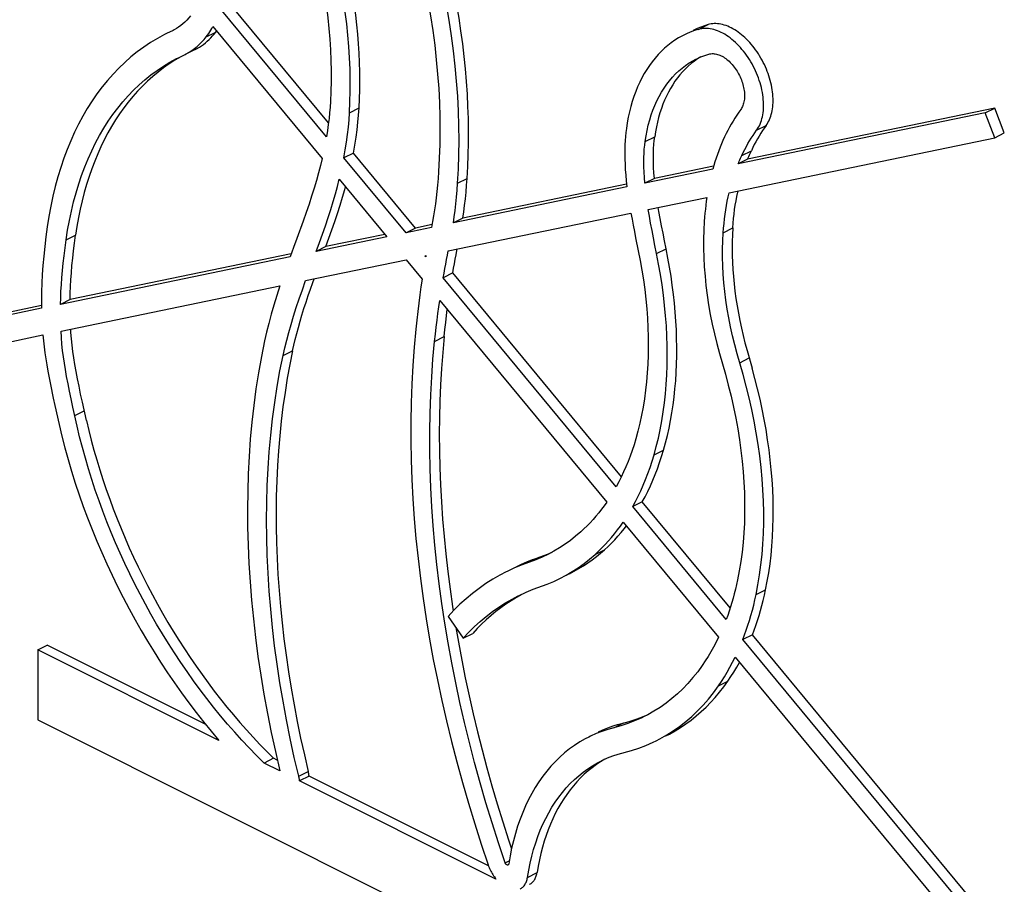
# Model space of a CAD drawing. Units: millimetres. Extents: x -67 to 63, y -92 to 89.
# Drawn here: x 13 to 17, y -7 to -4 of the extents above; entities that cross this region are included whole.
import ezdxf

# ---------------------------------------------------------------- set-up
doc = ezdxf.new("R2010")
doc.units = ezdxf.units.MM
doc.header["$LTSCALE"] = 16.335
doc.layers.get('0').update_dxf_attribs({"linetype": 'CONTINUOUS'})
doc.layers.add('ASSI', color=7, linetype='CONTINUOUS')

msp = doc.modelspace()

# ---------------------------------------------------------------- linework, layer by layer
at = {"color": 7, "linetype": 'CONTINUOUS'}
for p, q in [((14.1993, -4.6055), (13.8331, -4.1635)), ((14.1918, -4.6569), (13.7978, -4.1812)), ((13.7703, -4.2481), (14.1757, -4.7374)), ((13.7811, -4.2682), (13.7839, -4.2645)), ((16.672, -4.5501), (15.7549, -4.74)), ((16.6366, -4.5677), (16.672, -4.5501)), ((16.7074, -4.6427), (16.672, -4.5501)), ((16.6366, -4.5677), (15.7195, -4.7577)), ((16.672, -4.6604), (16.6366, -4.5677)), ((15.6859, -4.8647), (16.672, -4.6604)), ((16.672, -4.6604), (16.7074, -4.6427)), ((14.2919, -4.7173), (14.2565, -4.735)), ((14.4869, -5.013), (14.2565, -4.735)), ((14.5222, -4.9953), (14.2919, -4.7173)), ((15.7549, -4.74), (15.7195, -4.7577)), ((15.6255, -4.7772), (15.3734, -4.8294)), ((15.6286, -4.7662), (15.4088, -4.8117)), ((14.2393, -4.8142), (14.4161, -5.0276)), ((15.4088, -4.8117), (15.3734, -4.8294)), ((15.307, -4.8431), (14.6628, -4.9765)), ((15.305, -4.8332), (14.6982, -4.9589)), ((15.3861, -4.9267), (15.6035, -4.8817)), ((14.6439, -5.0805), (15.3217, -4.9401)), ((14.6982, -4.9589), (14.6628, -4.9765)), ((14.5815, -4.9934), (14.4869, -5.013)), ((14.5222, -4.9953), (14.4869, -5.013)), ((14.5836, -4.9826), (14.5222, -4.9953)), ((14.4161, -5.0276), (14.154, -5.0819)), ((14.4088, -5.0188), (14.1894, -5.0642)), ((14.1894, -5.0642), (14.154, -5.0819)), ((14.0571, -5.102), (13.2048, -5.2785)), ((14.0613, -5.0908), (13.2402, -5.2608)), ((14.1145, -5.1901), (14.4869, -5.113)), ((14.4869, -5.113), (14.5466, -5.1851)), ((14.5576, -5.0983), (14.5611, -5.0976)), ((14.5603, -5.1017), (14.5576, -5.0983)), ((14.5611, -5.0976), (14.5603, -5.1017)), ((14.6603, -5.1621), (14.625, -5.1797)), ((15.2671, -5.9549), (14.625, -5.1797)), ((15.2864, -5.9178), (14.6603, -5.1621)), ((13.2067, -5.3781), (14.0191, -5.2099)), ((13.2402, -5.2608), (13.2048, -5.2785)), ((13.1343, -5.2931), (12.3017, -5.4656)), ((13.1342, -5.2828), (12.3371, -5.4479)), ((14.612, -5.264), (15.2317, -6.0121)), ((12.3371, -5.5582), (13.1393, -5.3921)), ((15.3637, -6.0111), (15.3284, -6.0288)), ((15.6751, -6.4473), (15.3284, -6.0288)), ((15.6899, -6.4048), (15.3637, -6.0111)), ((15.293, -6.0861), (15.647, -6.5134)), ((15.7723, -6.5044), (15.737, -6.522)), ((16.7074, -7.633), (15.7723, -6.5044)), ((16.672, -7.6507), (15.737, -6.522)), ((13.1204, -6.5601), (13.1558, -6.5424)), ((13.7923, -6.8961), (13.1204, -6.5601)), ((13.1204, -6.5601), (13.1204, -6.8199)), ((13.742, -6.8356), (13.1558, -6.5424)), ((15.7084, -6.5875), (16.6366, -7.708)), ((13.1204, -6.8199), (15.7679, -8.1437)), ((13.9957, -6.9624), (13.9604, -6.9801)), ((14.0092, -6.9692), (13.9957, -6.9624)), ((14.0184, -7.0091), (13.9604, -6.9801)), ((14.1273, -7.0282), (14.0919, -7.0459)), ((14.8207, -7.4103), (14.0919, -7.0459)), ((14.7931, -7.3611), (14.1273, -7.0282))]:
    msp.add_line(p, q, dxfattribs=at)
for points in [[(13.7458, -4.2859), (13.7503, -4.2799), (13.7546, -4.2737), (13.7588, -4.2675), (13.7628, -4.2611), (13.7666, -4.2547), (13.7703, -4.2481)], [(14.2066, -4.5263), (14.2053, -4.547), (14.2035, -4.5681), (14.2012, -4.5896), (14.1986, -4.6116), (14.1954, -4.634), (14.1918, -4.6569)], [(14.2565, -4.735), (14.2617, -4.7057), (14.2661, -4.677), (14.2699, -4.6488), (14.273, -4.6211), (14.2754, -4.594), (14.2771, -4.5675)], [(14.2919, -4.7173), (14.297, -4.6877), (14.3015, -4.6588), (14.3053, -4.6306), (14.3084, -4.603), (14.3108, -4.5761), (14.3125, -4.5498)], [(15.3047, -4.6259), (15.3028, -4.6404), (15.3013, -4.6554), (15.3001, -4.671), (15.2993, -4.687), (15.2988, -4.7037), (15.2987, -4.7211), (15.299, -4.7393), (15.2997, -4.7582), (15.3008, -4.778), (15.3024, -4.7988), (15.3045, -4.8205), (15.307, -4.8431)], [(15.3734, -4.8294), (15.3717, -4.8081), (15.3705, -4.7879), (15.3698, -4.7689), (15.3695, -4.7509), (15.3698, -4.7341), (15.3704, -4.718), (15.3713, -4.7027), (15.3727, -4.6882), (15.3745, -4.6746)], [(15.4088, -4.8117), (15.4071, -4.7908), (15.4059, -4.7708), (15.4051, -4.7518), (15.4049, -4.7338), (15.4051, -4.7168), (15.4057, -4.7006), (15.4067, -4.6852), (15.4081, -4.6706), (15.4098, -4.6569)], [(15.6691, -4.6576), (15.6633, -4.6703), (15.6578, -4.6831), (15.6526, -4.696), (15.6475, -4.7091), (15.6427, -4.7224), (15.638, -4.7359), (15.6336, -4.7495), (15.6295, -4.7632), (15.6255, -4.7772)], [(15.7549, -4.74), (15.7571, -4.7347), (15.7593, -4.7294), (15.7616, -4.7241), (15.7639, -4.7188), (15.7662, -4.7136), (15.7686, -4.7084)], [(14.1757, -4.7374), (14.1693, -4.764), (14.1622, -4.7912), (14.1544, -4.8192), (14.146, -4.8478), (14.1368, -4.8771), (14.127, -4.9072), (14.1165, -4.9381), (14.1053, -4.9697)], [(15.7195, -4.7577), (15.7217, -4.7524), (15.7239, -4.7471), (15.7262, -4.7418), (15.7285, -4.7365), (15.7309, -4.7313), (15.7332, -4.7261)], [(14.6077, -4.7866), (14.6059, -4.8116), (14.6039, -4.836), (14.6016, -4.8598), (14.599, -4.8828), (14.5962, -4.9053), (14.5931, -4.9275), (14.5895, -4.9497), (14.5857, -4.9716), (14.5815, -4.9934)], [(14.154, -5.0819), (14.1659, -5.0495), (14.1771, -5.0177), (14.1878, -4.9867), (14.198, -4.9562), (14.2076, -4.9264), (14.2166, -4.8974), (14.2248, -4.8689), (14.2324, -4.8412), (14.2393, -4.8142)], [(14.6982, -4.9589), (14.7014, -4.9354), (14.7044, -4.9115), (14.7071, -4.8871), (14.7096, -4.8622), (14.7117, -4.8369), (14.7136, -4.8112)], [(14.1894, -5.0642), (14.2008, -5.0329), (14.2119, -5.0019), (14.2224, -4.9712), (14.2326, -4.9409), (14.2423, -4.9108), (14.2514, -4.8814), (14.2598, -4.8525), (14.2626, -4.8423)], [(14.6628, -4.9765), (14.666, -4.9535), (14.669, -4.9298), (14.6717, -4.9055), (14.6741, -4.8806), (14.6763, -4.855), (14.6782, -4.8289)], [(15.6996, -4.9952), (15.701, -4.9776), (15.7026, -4.9604), (15.7045, -4.9434), (15.7066, -4.9266), (15.709, -4.9102), (15.7117, -4.894), (15.7146, -4.8781), (15.7178, -4.8624), (15.7188, -4.8578)], [(15.6035, -4.8817), (15.6014, -4.8961), (15.5995, -4.9107), (15.5978, -4.9254), (15.5963, -4.9403), (15.595, -4.9554), (15.5938, -4.9706)], [(15.6643, -5.0128), (15.6656, -4.9953), (15.6673, -4.978), (15.6691, -4.961), (15.6713, -4.9443), (15.6737, -4.9279), (15.6763, -4.9117), (15.6793, -4.8958), (15.6825, -4.8801), (15.6859, -4.8647)], [(15.417, -5.0903), (15.4109, -5.0607), (15.4052, -5.032), (15.3999, -5.0042), (15.3949, -4.9775), (15.3903, -4.9516), (15.3861, -4.9267)], [(15.4524, -5.0727), (15.4463, -5.0433), (15.4407, -5.0148), (15.4353, -4.9871), (15.4304, -4.9603), (15.4257, -4.9343), (15.4232, -4.9191)], [(15.3217, -4.9401), (15.3258, -4.9622), (15.33, -4.9847), (15.3344, -5.0077), (15.339, -5.0312), (15.3489, -5.0795)], [(13.1557, -4.9907), (13.1506, -5.028), (13.1461, -5.0643), (13.1424, -5.0997), (13.1394, -5.1341), (13.1371, -5.1675), (13.1354, -5.2001), (13.1344, -5.2319), (13.134, -5.2629), (13.1343, -5.2931)], [(14.1053, -4.9697), (14.082, -5.0346), (14.0698, -5.068), (14.0571, -5.102)], [(13.2048, -5.2785), (13.2054, -5.2548), (13.2064, -5.2304), (13.2078, -5.2053), (13.2096, -5.1796), (13.2119, -5.1532), (13.2146, -5.126), (13.2178, -5.0979), (13.2214, -5.0691), (13.2255, -5.0395)], [(13.2402, -5.2608), (13.2408, -5.2369), (13.2418, -5.2122), (13.2432, -5.187), (13.245, -5.161), (13.2473, -5.1344), (13.2501, -5.1072), (13.2532, -5.0794), (13.2568, -5.0509), (13.2608, -5.0218)], [(14.6603, -5.1621), (14.6634, -5.1447), (14.6665, -5.1276), (14.6697, -5.1109), (14.6728, -5.0945), (14.676, -5.0785), (14.677, -5.0736)], [(14.625, -5.1797), (14.6281, -5.1625), (14.6311, -5.1455), (14.6343, -5.1288), (14.6374, -5.1124), (14.6407, -5.0963), (14.6439, -5.0805)], [(14.0662, -5.4503), (14.0708, -5.4296), (14.0758, -5.4083), (14.0814, -5.3865), (14.0874, -5.3642), (14.0939, -5.3413), (14.1008, -5.318), (14.1082, -5.2944), (14.1159, -5.2704), (14.124, -5.2462), (14.1323, -5.2219), (14.1409, -5.1973), (14.1458, -5.1836)], [(14.5466, -5.1851), (14.5423, -5.2137), (14.5382, -5.2433), (14.5342, -5.2737), (14.5303, -5.3051), (14.5265, -5.3373), (14.5229, -5.3705)], [(14.0191, -5.2099), (14.0073, -5.2458), (13.9964, -5.281), (13.9864, -5.3153), (13.9774, -5.3489), (13.9692, -5.3816), (13.962, -5.4136)], [(14.0308, -5.468), (14.037, -5.4403), (14.0441, -5.4118), (14.0518, -5.3826), (14.0604, -5.3527), (14.0697, -5.322), (14.0798, -5.2905), (14.0906, -5.2579), (14.1022, -5.2245), (14.1145, -5.1901)], [(14.5931, -5.4158), (14.596, -5.3888), (14.5991, -5.3625), (14.6022, -5.3368), (14.6053, -5.3119), (14.6086, -5.2876), (14.612, -5.264)], [(14.6284, -5.3981), (14.6314, -5.3713), (14.6344, -5.3452), (14.6375, -5.3196), (14.6402, -5.2981)], [(13.301, -5.7095), (13.286, -5.6414), (13.2794, -5.6111), (13.2734, -5.5819), (13.2678, -5.5542), (13.2626, -5.5278), (13.258, -5.5022), (13.254, -5.4773), (13.2506, -5.4533), (13.2477, -5.4296), (13.2453, -5.4062), (13.2434, -5.3831), (13.2427, -5.3707)], [(13.1393, -5.3921), (13.1413, -5.4136), (13.1437, -5.4355), (13.1465, -5.4578), (13.1498, -5.4803), (13.1535, -5.5031), (13.1576, -5.5265), (13.1622, -5.5507), (13.1672, -5.5756), (13.178, -5.6271)], [(13.2664, -5.7302), (13.2507, -5.6594), (13.2442, -5.6293), (13.2382, -5.6004), (13.2326, -5.5727), (13.2274, -5.5463), (13.2228, -5.5207), (13.2189, -5.4964), (13.2155, -5.473), (13.2126, -5.4496), (13.2102, -5.4258), (13.2082, -5.402), (13.2067, -5.3781)], [(13.962, -5.4136), (13.9501, -5.4723), (13.9395, -5.5319), (13.93, -5.5923), (13.9218, -5.6537), (13.9149, -5.7159), (13.9091, -5.7788), (13.9047, -5.8426), (13.9014, -5.9071), (13.8994, -5.9722), (13.8987, -6.038), (13.8992, -6.1045), (13.901, -6.1716), (13.904, -6.2392), (13.9082, -6.3073), (13.9137, -6.3759), (13.9205, -6.445), (13.9284, -6.5145), (13.9376, -6.5843), (13.9481, -6.6545), (13.9597, -6.725), (13.9726, -6.7957), (13.9867, -6.8666), (14.002, -6.9378), (14.0184, -7.0091)], [(13.178, -5.6271), (13.1837, -5.6538), (13.1994, -5.7244)], [(13.1994, -5.7244), (13.2098, -5.7677), (13.2211, -5.8111), (13.2331, -5.8545), (13.246, -5.8979), (13.2597, -5.9412), (13.2741, -5.9845), (13.2893, -6.0278), (13.3053, -6.0708), (13.322, -6.1138), (13.3395, -6.1565), (13.3576, -6.1991), (13.3765, -6.2414), (13.3961, -6.2834), (13.4164, -6.3251), (13.4374, -6.3665), (13.459, -6.4076), (13.4812, -6.4482), (13.5041, -6.4885), (13.5276, -6.5283), (13.5517, -6.5676), (13.5763, -6.6064), (13.6016, -6.6448), (13.6273, -6.6825), (13.6536, -6.7197), (13.6804, -6.7563), (13.7077, -6.7922), (13.7354, -6.8275), (13.7637, -6.8621), (13.7923, -6.8961)], [(13.9604, -6.9801), (13.9326, -6.9525), (13.9052, -6.9242), (13.8781, -6.8953), (13.8513, -6.8657), (13.8248, -6.8354), (13.7987, -6.8044), (13.773, -6.7729), (13.7477, -6.7407), (13.7228, -6.708), (13.6983, -6.6747), (13.6743, -6.6409), (13.6507, -6.6066), (13.6276, -6.5718), (13.605, -6.5365), (13.5829, -6.5007), (13.5613, -6.4646), (13.5403, -6.428), (13.5198, -6.3911), (13.4998, -6.3539), (13.4805, -6.3163), (13.4617, -6.2784), (13.4435, -6.2402), (13.4259, -6.2018), (13.409, -6.1631), (13.3927, -6.1243), (13.377, -6.0852), (13.362, -6.0461), (13.3476, -6.0068), (13.3339, -5.9673), (13.3209, -5.9279), (13.3086, -5.8883), (13.2969, -5.8487), (13.286, -5.8092), (13.2758, -5.7697), (13.2664, -5.7302)], [(13.301, -5.7095), (13.3097, -5.7459), (13.319, -5.7824), (13.3289, -5.8189), (13.3394, -5.8554), (13.3505, -5.8919), (13.3622, -5.9284), (13.3744, -5.9648), (13.3873, -6.0012), (13.4007, -6.0374), (13.4147, -6.0736), (13.4292, -6.1096), (13.4443, -6.1454), (13.4599, -6.1811), (13.4761, -6.2166), (13.4928, -6.2519), (13.51, -6.287), (13.5277, -6.3218), (13.5458, -6.3563), (13.5645, -6.3905), (13.5836, -6.4245), (13.6032, -6.4581), (13.6233, -6.4913), (13.6438, -6.5242), (13.6647, -6.5568), (13.686, -6.5889), (13.7078, -6.6206), (13.7299, -6.6519), (13.7524, -6.6827), (13.7753, -6.713), (13.7986, -6.7429), (13.8221, -6.7723), (13.8461, -6.8011), (13.8703, -6.8294), (13.8948, -6.8572), (13.9197, -6.8844), (13.9447, -6.911), (13.9701, -6.937), (13.9957, -6.9624)], [(15.3398, -5.7775), (15.3332, -5.7993), (15.3262, -5.8206), (15.3188, -5.8413), (15.3111, -5.8615), (15.303, -5.8812), (15.2946, -5.9003), (15.2858, -5.919), (15.2767, -5.9372), (15.2671, -5.9549)], [(15.3284, -6.0288), (15.3388, -6.0096), (15.3487, -5.9899), (15.3583, -5.9697), (15.3675, -5.9489), (15.3763, -5.9277), (15.3846, -5.9058), (15.3926, -5.8835), (15.4002, -5.8605), (15.4073, -5.837)], [(15.3637, -6.0111), (15.3741, -5.9919), (15.3841, -5.9722), (15.3937, -5.9519), (15.4029, -5.9312), (15.4116, -5.9099), (15.42, -5.8881), (15.428, -5.8657), (15.4355, -5.8428), (15.4427, -5.8193)], [(15.2317, -6.0121), (15.2223, -6.0256), (15.2125, -6.0387), (15.2024, -6.0516), (15.192, -6.0641), (15.1813, -6.0764), (15.1703, -6.0884), (15.1589, -6.1001), (15.1473, -6.1115), (15.1353, -6.1226)], [(15.1885, -6.2062), (15.2015, -6.1942), (15.2141, -6.1819), (15.2263, -6.1692), (15.2382, -6.1562), (15.2498, -6.1428), (15.2611, -6.1292), (15.272, -6.1151), (15.2827, -6.1008), (15.293, -6.0861)], [(15.2239, -6.1885), (15.2368, -6.1765), (15.2494, -6.1642), (15.2617, -6.1515), (15.2736, -6.1385), (15.2852, -6.1251), (15.2965, -6.1115), (15.305, -6.1006)], [(15.7173, -6.3008), (15.7135, -6.3182), (15.7095, -6.3353), (15.7052, -6.3521), (15.7008, -6.3686), (15.6961, -6.3849), (15.6912, -6.4009), (15.686, -6.4166), (15.6807, -6.4321), (15.6751, -6.4473)], [(15.737, -6.522), (15.7436, -6.5047), (15.7499, -6.487), (15.7559, -6.4691), (15.7616, -6.4508), (15.7671, -6.4323), (15.7723, -6.4134), (15.7772, -6.3942), (15.7818, -6.3747), (15.7862, -6.3549)], [(15.7723, -6.5044), (15.7789, -6.487), (15.7852, -6.4693), (15.7913, -6.4513), (15.797, -6.4331), (15.8025, -6.4145), (15.8076, -6.3957), (15.8125, -6.3765), (15.8172, -6.357), (15.8215, -6.3372)], [(15.647, -6.5134), (15.638, -6.5317), (15.6285, -6.5496), (15.6186, -6.5672), (15.6083, -6.5844), (15.5975, -6.6013), (15.5864, -6.6179)], [(15.6461, -6.6941), (15.6575, -6.6772), (15.6685, -6.66), (15.6791, -6.6424), (15.6893, -6.6245), (15.699, -6.6062), (15.7084, -6.5875)], [(15.6814, -6.6764), (15.6928, -6.6596), (15.7038, -6.6425), (15.7144, -6.6249), (15.7246, -6.6069)], [(14.1273, -7.0282), (14.1269, -7.0254), (14.1265, -7.0226), (14.126, -7.0197), (14.1254, -7.0169), (14.1248, -7.014), (14.1241, -7.0111)], [(14.0919, -7.0459), (14.0915, -7.0431), (14.0911, -7.0402), (14.0906, -7.0374), (14.0901, -7.0346), (14.0895, -7.0317), (14.0888, -7.0288)], [(14.7918, -7.3576), (14.7935, -7.3623), (14.7954, -7.367), (14.7974, -7.3717), (14.7995, -7.3763), (14.8017, -7.3808), (14.8041, -7.3853), (14.8066, -7.3897), (14.8092, -7.394), (14.812, -7.3983), (14.8148, -7.4024), (14.8177, -7.4064), (14.8207, -7.4103)], [(14.9104, -7.4475), (14.9134, -7.4459), (14.916, -7.4441), (14.9186, -7.4421), (14.921, -7.44), (14.9232, -7.4376), (14.9254, -7.435), (14.9274, -7.4322), (14.9292, -7.4293), (14.9309, -7.4262), (14.9325, -7.4229), (14.9339, -7.4194), (14.9351, -7.4158), (14.9361, -7.412), (14.937, -7.4081), (14.9378, -7.4041)], [(14.9457, -7.4298), (14.9487, -7.4282), (14.9514, -7.4264), (14.9539, -7.4245), (14.9563, -7.4223), (14.9586, -7.4199), (14.9607, -7.4173), (14.9627, -7.4146), (14.9646, -7.4116), (14.9663, -7.4085), (14.9678, -7.4052), (14.9692, -7.4017), (14.9704, -7.3981), (14.9715, -7.3944), (14.9724, -7.3904), (14.9731, -7.3864)]]:
    msp.add_lwpolyline(points, dxfattribs=at)
at = {"layer": 'ASSI', "color": 7, "linetype": 'CONTINUOUS'}
for p, q in [((13.6224, -4.2622), (13.5977, -4.2741)), ((15.5729, -4.2583), (15.6083, -4.2406)), ((13.7043, -4.3331), (13.6671, -4.3517)), ((13.6424, -4.3635), (13.6671, -4.3517)), ((15.7883, -4.6323), (15.8237, -4.6146)), ((15.7253, -5.495), (15.7606, -5.4773)), ((14.9462, -6.2342), (14.9815, -6.2165)), ((14.9164, -6.3542), (14.8965, -6.3656)), ((14.643, -6.4359), (14.6992, -6.5165)), ((14.6992, -6.5165), (14.7345, -6.4989)), ((15.2584, -6.8491), (15.2938, -6.8314)), ((14.8732, -7.3248), (14.8681, -7.3541))]:
    msp.add_line(p, q, dxfattribs=at)
at = {"layer": 'ASSI', "color": 253, "linetype": 'CONTINUOUS'}
for p, q in [((13.7458, -4.2859), (13.7811, -4.2682)), ((14.2771, -4.5675), (14.3125, -4.5498)), ((15.3745, -4.6746), (15.4098, -4.6569)), ((15.7332, -4.7261), (15.7686, -4.7084)), ((14.6782, -4.8289), (14.7136, -4.8112)), ((15.6643, -5.0128), (15.6996, -4.9952)), ((13.2255, -5.0395), (13.2608, -5.0218)), ((15.417, -5.0903), (15.4524, -5.0727)), ((14.5931, -5.4158), (14.6284, -5.3981)), ((14.0308, -5.468), (14.0662, -5.4503)), ((13.2576, -5.6908), (13.2929, -5.6731)), ((15.4073, -5.837), (15.4427, -5.8193)), ((15.1885, -6.2062), (15.2239, -6.1885)), ((15.7862, -6.3549), (15.8215, -6.3372)), ((15.6461, -6.6941), (15.6814, -6.6764)), ((14.0888, -7.0288), (14.1241, -7.0111)), ((14.8549, -7.3499), (14.8702, -7.3422)), ((14.9378, -7.4041), (14.9731, -7.3864))]:
    msp.add_line(p, q, dxfattribs=at)
at = {"layer": 'ASSI', "color": 7, "linetype": 'CONTINUOUS'}
for points in [[(14.1549, -3.9697), (14.1639, -4.011), (14.1722, -4.0521), (14.1796, -4.0931), (14.1862, -4.134), (14.1919, -4.1746), (14.1969, -4.215), (14.201, -4.2552), (14.2043, -4.295), (14.2068, -4.3345), (14.2084, -4.3737), (14.2092, -4.4125), (14.2092, -4.4508), (14.2083, -4.4888), (14.2066, -4.5263)], [(14.2771, -4.5675), (14.2789, -4.5277), (14.2799, -4.4875), (14.2799, -4.4468), (14.2791, -4.4057), (14.2774, -4.3642), (14.2747, -4.3223), (14.2712, -4.28), (14.2669, -4.2375), (14.2616, -4.1946), (14.2555, -4.1516), (14.2485, -4.1083), (14.2406, -4.0648), (14.2319, -4.0212), (14.2224, -3.9774)], [(14.3125, -4.5498), (14.3141, -4.5167), (14.315, -4.4833), (14.3154, -4.4495), (14.3151, -4.4155), (14.3142, -4.3811), (14.3127, -4.3465), (14.3106, -4.3116), (14.3079, -4.2765), (14.3045, -4.2411), (14.3006, -4.2056), (14.296, -4.1698), (14.2908, -4.1339), (14.2851, -4.0978), (14.2787, -4.0616), (14.2717, -4.0253), (14.2642, -3.9889), (14.256, -3.9524)], [(14.5465, -4.0432), (14.5581, -4.0985), (14.5685, -4.1535), (14.5779, -4.2084), (14.5861, -4.263), (14.5933, -4.3173), (14.5994, -4.3713), (14.6043, -4.4249), (14.6082, -4.4781), (14.6109, -4.5309), (14.6125, -4.5832), (14.613, -4.6349), (14.6124, -4.686), (14.6106, -4.7366), (14.6077, -4.7866)], [(14.6782, -4.8289), (14.6812, -4.7766), (14.683, -4.7238), (14.6837, -4.6704), (14.6832, -4.6163), (14.6815, -4.5617), (14.6787, -4.5066), (14.6746, -4.451), (14.6695, -4.395), (14.6631, -4.3386), (14.6556, -4.2819), (14.647, -4.2248), (14.6372, -4.1675), (14.6263, -4.1099), (14.6143, -4.0522)], [(14.7136, -4.8112), (14.7162, -4.7677), (14.7179, -4.7238), (14.7189, -4.6795), (14.719, -4.6348), (14.7183, -4.5896), (14.7169, -4.544), (14.7146, -4.4982), (14.7115, -4.4519), (14.7076, -4.4054), (14.7028, -4.3586), (14.6973, -4.3115), (14.691, -4.2642), (14.6839, -4.2167), (14.676, -4.1689), (14.6673, -4.121), (14.6578, -4.073), (14.6475, -4.0249)], [(13.6873, -4.2079), (13.6807, -4.2161), (13.6738, -4.2238), (13.6666, -4.2311), (13.659, -4.2379), (13.6512, -4.2442), (13.6431, -4.2501), (13.6347, -4.2554)], [(15.8237, -4.6146), (15.8271, -4.6096), (15.8303, -4.6044), (15.8333, -4.5989), (15.836, -4.5931), (15.8385, -4.587), (15.8408, -4.5807), (15.8427, -4.5742), (15.8445, -4.5674), (15.8459, -4.5605), (15.8472, -4.5533), (15.8481, -4.546), (15.8488, -4.5384), (15.8492, -4.5308), (15.8494, -4.5229), (15.8492, -4.515), (15.8489, -4.5069), (15.8482, -4.4987), (15.8473, -4.4904), (15.8461, -4.4821), (15.8447, -4.4737), (15.843, -4.4652), (15.8411, -4.4567), (15.8389, -4.4481), (15.8364, -4.4396), (15.8338, -4.4311), (15.8308, -4.4226), (15.8277, -4.4141), (15.8243, -4.4057), (15.8206, -4.3973), (15.8168, -4.389), (15.8128, -4.3809), (15.8085, -4.3728), (15.8041, -4.3648), (15.7994, -4.357), (15.7946, -4.3493), (15.7896, -4.3418), (15.7845, -4.3345), (15.7792, -4.3274), (15.7737, -4.3204), (15.7681, -4.3137), (15.7624, -4.3071), (15.7566, -4.3009), (15.7506, -4.2948), (15.7446, -4.289), (15.7384, -4.2835), (15.7322, -4.2783), (15.7259, -4.2733), (15.7196, -4.2686), (15.7132, -4.2642), (15.7068, -4.2602), (15.7004, -4.2564), (15.6939, -4.253), (15.6875, -4.2499), (15.681, -4.2471), (15.6746, -4.2446), (15.6682, -4.2425), (15.6618, -4.2407), (15.6556, -4.2393), (15.6493, -4.2383), (15.6432, -4.2375), (15.6371, -4.2372), (15.6311, -4.2371), (15.6252, -4.2375), (15.6195, -4.2382), (15.6138, -4.2392), (15.6083, -4.2406)], [(13.5977, -4.2741), (13.5904, -4.2778), (13.5642, -4.292), (13.5387, -4.3074), (13.5138, -4.324), (13.4895, -4.3418), (13.466, -4.3607), (13.4431, -4.3808), (13.421, -4.402), (13.3996, -4.4242), (13.379, -4.4476), (13.3591, -4.472), (13.34, -4.4975), (13.3217, -4.524), (13.3042, -4.5515), (13.2875, -4.5801), (13.2717, -4.6095), (13.2567, -4.64), (13.2426, -4.6713), (13.2293, -4.7035), (13.2169, -4.7367), (13.2054, -4.7706), (13.1949, -4.8054), (13.1852, -4.841), (13.1764, -4.8773), (13.1686, -4.9144), (13.1617, -4.9522), (13.1557, -4.9907)], [(13.6347, -4.2554), (13.6261, -4.2603), (13.6224, -4.2622)], [(13.7043, -4.3331), (13.7122, -4.3288), (13.72, -4.3242), (13.7276, -4.3193), (13.735, -4.314), (13.7422, -4.3084), (13.7492, -4.3025), (13.756, -4.2962), (13.7626, -4.2897), (13.769, -4.2828), (13.7752, -4.2757), (13.7811, -4.2682)], [(15.5729, -4.2583), (15.5574, -4.2632), (15.5421, -4.2688), (15.5273, -4.2752), (15.5177, -4.2797)], [(15.6083, -4.2406), (15.5943, -4.2449), (15.5805, -4.2499), (15.5671, -4.2555), (15.5531, -4.2621)], [(15.7883, -4.6323), (15.7919, -4.6271), (15.7953, -4.6216), (15.7983, -4.6157), (15.8012, -4.6096), (15.8037, -4.6032), (15.806, -4.5966), (15.808, -4.5896), (15.8097, -4.5825), (15.8111, -4.5751), (15.8123, -4.5675), (15.8131, -4.5597), (15.8137, -4.5518), (15.814, -4.5436), (15.814, -4.5353), (15.8137, -4.5269), (15.813, -4.5184), (15.8122, -4.5097), (15.811, -4.501), (15.8095, -4.4922), (15.8078, -4.4833), (15.8057, -4.4744), (15.8034, -4.4654), (15.8008, -4.4565), (15.798, -4.4475), (15.7949, -4.4386), (15.7915, -4.4298), (15.7879, -4.421), (15.784, -4.4122), (15.7799, -4.4036), (15.7756, -4.3951), (15.7711, -4.3867), (15.7663, -4.3784), (15.7613, -4.3703), (15.7562, -4.3624), (15.7508, -4.3546), (15.7453, -4.347), (15.7397, -4.3397), (15.7338, -4.3326), (15.7279, -4.3257), (15.7218, -4.3191), (15.7155, -4.3128), (15.7092, -4.3067), (15.7028, -4.3009), (15.6962, -4.2954), (15.6897, -4.2903), (15.683, -4.2854), (15.6763, -4.2809), (15.6696, -4.2767), (15.6628, -4.2729), (15.6561, -4.2694), (15.6493, -4.2663), (15.6426, -4.2635), (15.6359, -4.2611), (15.6292, -4.2591), (15.6226, -4.2575), (15.616, -4.2562), (15.6095, -4.2554), (15.6031, -4.2549), (15.5968, -4.2548), (15.5907, -4.2551), (15.5846, -4.2558), (15.5787, -4.2568), (15.5729, -4.2583)], [(13.6671, -4.3517), (13.6716, -4.3494), (13.6821, -4.3435), (13.6922, -4.3369), (13.702, -4.3299), (13.7115, -4.3222), (13.7206, -4.3139), (13.7294, -4.3051), (13.7378, -4.2958), (13.7458, -4.2859)], [(15.5177, -4.2797), (15.5128, -4.2823), (15.4986, -4.2901), (15.4848, -4.2987), (15.4715, -4.308), (15.4585, -4.318), (15.446, -4.3287), (15.4339, -4.3401), (15.4222, -4.3522), (15.411, -4.3649), (15.4003, -4.3783), (15.3901, -4.3923), (15.3803, -4.407), (15.3711, -4.4222), (15.3624, -4.4381), (15.3542, -4.4545), (15.3465, -4.4715), (15.3393, -4.4891), (15.3327, -4.5072), (15.3266, -4.5258), (15.3211, -4.5449), (15.3162, -4.5645), (15.3118, -4.5845), (15.3079, -4.605), (15.3047, -4.6259)], [(15.6112, -4.3502), (15.6149, -4.3493), (15.6187, -4.3487), (15.6226, -4.3484), (15.6266, -4.3483), (15.6306, -4.3486), (15.6348, -4.3491), (15.639, -4.3499), (15.6432, -4.3511), (15.6475, -4.3524), (15.6518, -4.3541), (15.6561, -4.356), (15.6604, -4.3583), (15.6648, -4.3607), (15.6691, -4.3635), (15.6733, -4.3664), (15.6776, -4.3696), (15.6817, -4.3731), (15.6858, -4.3768), (15.6899, -4.3807), (15.6939, -4.3848), (15.6977, -4.3891), (15.7015, -4.3936), (15.7051, -4.3982), (15.7087, -4.403), (15.7121, -4.408), (15.7154, -4.4131), (15.7185, -4.4183), (15.7214, -4.4237), (15.7242, -4.4291), (15.7269, -4.4346), (15.7293, -4.4402), (15.7316, -4.4458), (15.7337, -4.4515), (15.7356, -4.4572), (15.7373, -4.463), (15.7388, -4.4687), (15.74, -4.4744), (15.7411, -4.48), (15.742, -4.4857), (15.7426, -4.4912), (15.7431, -4.4967), (15.7433, -4.5021), (15.7433, -4.5074), (15.743, -4.5126), (15.7426, -4.5176), (15.7419, -4.5225), (15.7411, -4.5273), (15.74, -4.5319), (15.7387, -4.5363), (15.7372, -4.5405), (15.7355, -4.5445), (15.7336, -4.5483), (15.7315, -4.5519), (15.7292, -4.5552)], [(13.2255, -5.0395), (13.2311, -5.0032), (13.2376, -4.9675), (13.245, -4.9326), (13.2533, -4.8983), (13.2624, -4.8647), (13.2724, -4.8319), (13.2832, -4.7999), (13.2949, -4.7686), (13.3074, -4.7382), (13.3207, -4.7086), (13.3349, -4.6799), (13.3498, -4.6521), (13.3655, -4.6252), (13.382, -4.5993), (13.3993, -4.5743), (13.4173, -4.5502), (13.4361, -4.5272), (13.4556, -4.5052), (13.4757, -4.4842), (13.4966, -4.4642), (13.5182, -4.4453), (13.5404, -4.4274), (13.5633, -4.4106), (13.5867, -4.395), (13.6108, -4.3804), (13.6355, -4.367), (13.6424, -4.3635)], [(13.6511, -4.36), (13.6293, -4.3728), (13.6079, -4.3866), (13.5871, -4.4012), (13.5668, -4.4167), (13.547, -4.4331), (13.5277, -4.4504), (13.5091, -4.4685), (13.4909, -4.4875), (13.4734, -4.5073), (13.4564, -4.5279), (13.44, -4.5493), (13.4242, -4.5715), (13.4091, -4.5945), (13.3945, -4.6182), (13.3806, -4.6427), (13.3673, -4.6679), (13.3547, -4.6939), (13.3428, -4.7205), (13.3315, -4.7479), (13.3209, -4.7759), (13.3109, -4.8045), (13.3017, -4.8338), (13.2931, -4.8637), (13.2852, -4.8942), (13.2781, -4.9253), (13.2716, -4.9569), (13.2659, -4.9891), (13.2608, -5.0218)], [(15.3745, -4.6746), (15.3778, -4.6538), (15.3817, -4.6336), (15.3862, -4.6139), (15.3914, -4.5946), (15.3971, -4.5759), (15.4035, -4.5578), (15.4105, -4.5403), (15.4181, -4.5234), (15.4263, -4.5071), (15.4351, -4.4915), (15.4444, -4.4765), (15.4543, -4.4622), (15.4647, -4.4487), (15.4757, -4.4358), (15.4872, -4.4237), (15.4991, -4.4124), (15.5116, -4.4018), (15.5245, -4.392), (15.5379, -4.383), (15.5518, -4.3748), (15.5625, -4.3692)], [(15.5809, -4.3607), (15.5688, -4.3682), (15.557, -4.3764), (15.5456, -4.3853), (15.5345, -4.3947), (15.5238, -4.4048), (15.5136, -4.4154), (15.5037, -4.4266), (15.4942, -4.4384), (15.4852, -4.4508), (15.4766, -4.4637), (15.4685, -4.4772), (15.4607, -4.4912), (15.4535, -4.5057), (15.4467, -4.5207), (15.4404, -4.5362), (15.4346, -4.5522), (15.4292, -4.5686), (15.4243, -4.5854), (15.42, -4.6027), (15.4161, -4.6204), (15.4127, -4.6384), (15.4098, -4.6569)], [(15.5625, -4.3692), (15.566, -4.3674), (15.5807, -4.3609), (15.5957, -4.3551), (15.6112, -4.3502)], [(15.7292, -4.5552), (15.7217, -4.5657), (15.7145, -4.5763), (15.7074, -4.5873), (15.7005, -4.5984), (15.6938, -4.6098), (15.6873, -4.6214), (15.6811, -4.6333), (15.675, -4.6453), (15.6691, -4.6576)], [(15.7332, -4.7261), (15.7386, -4.7148), (15.7442, -4.7038), (15.75, -4.6929), (15.7559, -4.6823), (15.762, -4.6719), (15.7683, -4.6616), (15.7748, -4.6516), (15.7815, -4.6419), (15.7883, -4.6323)], [(15.8237, -4.6146), (15.8169, -4.6242), (15.8102, -4.634), (15.8037, -4.644), (15.7974, -4.6542), (15.7913, -4.6646), (15.7853, -4.6753), (15.7796, -4.6861), (15.774, -4.6972), (15.7686, -4.7084)], [(15.5938, -4.9706), (15.592, -5.0034), (15.5912, -5.0366), (15.5912, -5.0702), (15.5921, -5.1043), (15.5939, -5.1388), (15.5966, -5.1736), (15.6002, -5.2087), (15.6047, -5.2442), (15.6101, -5.2799), (15.6163, -5.3157), (15.6234, -5.3518), (15.6314, -5.388), (15.6402, -5.4242), (15.6499, -5.4605), (15.6722, -5.5377)], [(15.6996, -4.9952), (15.6982, -5.0201), (15.6974, -5.0454), (15.6971, -5.0709), (15.6974, -5.0967), (15.6983, -5.1228), (15.6998, -5.1492), (15.7018, -5.1757), (15.7043, -5.2025), (15.7075, -5.2295), (15.7112, -5.2566), (15.7155, -5.2839), (15.7203, -5.3113), (15.7256, -5.3388), (15.7316, -5.3664), (15.738, -5.3941), (15.745, -5.4218), (15.7526, -5.4495), (15.7717, -5.5155)], [(15.7379, -5.5386), (15.7157, -5.4616), (15.7068, -5.4284), (15.6987, -5.3952), (15.6914, -5.362), (15.6849, -5.329), (15.6792, -5.2961), (15.6743, -5.2635), (15.6702, -5.231), (15.6669, -5.1988), (15.6644, -5.1669), (15.6627, -5.1353), (15.6619, -5.104), (15.6619, -5.0733), (15.6627, -5.0429), (15.6643, -5.0128)], [(15.4427, -5.8193), (15.4501, -5.7926), (15.4569, -5.7654), (15.4632, -5.7377), (15.4688, -5.7095), (15.4738, -5.6809), (15.4782, -5.6518), (15.482, -5.6223), (15.4852, -5.5924), (15.4878, -5.5621), (15.4898, -5.5314), (15.4911, -5.5004), (15.4918, -5.469), (15.4919, -5.4373), (15.4914, -5.4053), (15.4903, -5.373), (15.4885, -5.3405), (15.4861, -5.3076), (15.4831, -5.2746), (15.4795, -5.2414), (15.4753, -5.2079), (15.4705, -5.1743), (15.4651, -5.1406), (15.459, -5.1067), (15.4524, -5.0727)], [(15.3489, -5.0795), (15.3559, -5.1158), (15.3623, -5.152), (15.3678, -5.188), (15.3727, -5.2238), (15.3767, -5.2594), (15.3801, -5.2947), (15.3827, -5.3298), (15.3845, -5.3646), (15.3856, -5.399), (15.3859, -5.4331), (15.3854, -5.4668), (15.3843, -5.5001), (15.3823, -5.5329), (15.3796, -5.5653), (15.3761, -5.5972), (15.3719, -5.6287), (15.367, -5.6596), (15.3613, -5.6899), (15.3549, -5.7197), (15.3477, -5.7489), (15.3398, -5.7775)], [(15.4073, -5.837), (15.4158, -5.8064), (15.4234, -5.7752), (15.4303, -5.7434), (15.4364, -5.7109), (15.4417, -5.6778), (15.4462, -5.6442), (15.4499, -5.6101), (15.4528, -5.5754), (15.4549, -5.5403), (15.4561, -5.5047), (15.4566, -5.4686), (15.4563, -5.4322), (15.4551, -5.3953), (15.4531, -5.3581), (15.4504, -5.3206), (15.4468, -5.2828), (15.4424, -5.2447), (15.4373, -5.2064), (15.4313, -5.168), (15.4246, -5.1293), (15.417, -5.0903)], [(14.5229, -5.3705), (14.5167, -5.4378), (14.5118, -5.5057), (14.5081, -5.5744), (14.5057, -5.6438), (14.5046, -5.714), (14.5047, -5.7847), (14.506, -5.8561), (14.5086, -5.928), (14.5125, -6.0005), (14.5176, -6.0735), (14.524, -6.147), (14.5316, -6.2209), (14.5405, -6.2951), (14.5506, -6.3698), (14.562, -6.4448), (14.5745, -6.5201), (14.5883, -6.5957), (14.6033, -6.6714), (14.6195, -6.7474), (14.637, -6.8235), (14.6556, -6.8998), (14.6754, -6.9761), (14.6964, -7.0524), (14.7185, -7.1288), (14.7418, -7.2051), (14.7662, -7.2813), (14.7918, -7.3576)], [(14.6284, -5.3981), (14.623, -5.457), (14.6185, -5.5164), (14.615, -5.5765), (14.6125, -5.6371), (14.611, -5.6982), (14.6105, -5.7599), (14.611, -5.8221), (14.6125, -5.8847), (14.6149, -5.9478), (14.6184, -6.0113), (14.6228, -6.0753), (14.6282, -6.1395), (14.6346, -6.2042), (14.642, -6.2692), (14.6504, -6.3344), (14.6597, -6.3999), (14.6622, -6.4155)], [(14.8549, -7.3499), (14.83, -7.2757), (14.8062, -7.2015), (14.7835, -7.1272), (14.762, -7.0529), (14.7415, -6.9785), (14.7223, -6.9043), (14.7042, -6.8301), (14.6872, -6.756), (14.6714, -6.682), (14.6568, -6.6083), (14.6434, -6.5347), (14.6311, -6.4615), (14.6201, -6.3885), (14.6103, -6.3158), (14.6016, -6.2435), (14.5942, -6.1716), (14.588, -6.1), (14.583, -6.029), (14.5792, -5.9585), (14.5767, -5.8884), (14.5754, -5.819), (14.5753, -5.7501), (14.5764, -5.6819), (14.5787, -5.6143), (14.5823, -5.5474), (14.5871, -5.4813), (14.5931, -5.4158)], [(14.0888, -7.0288), (14.0724, -6.959), (14.0573, -6.8894), (14.0433, -6.8201), (14.0305, -6.7509), (14.019, -6.6819), (14.0086, -6.6133), (13.9994, -6.5449), (13.9914, -6.4769), (13.9847, -6.4094), (13.9792, -6.3423), (13.9749, -6.2756), (13.9718, -6.2094), (13.97, -6.1438), (13.9694, -6.0788), (13.97, -6.0144), (13.9719, -5.9506), (13.975, -5.8875), (13.9793, -5.8252), (13.9848, -5.7636), (13.9916, -5.7027), (13.9996, -5.6428), (14.0088, -5.5837), (14.0192, -5.5254), (14.0308, -5.468)], [(14.0662, -5.4503), (14.0558, -5.5013), (14.0463, -5.5529), (14.0379, -5.6053), (14.0304, -5.6583), (14.0238, -5.712), (14.0182, -5.7663), (14.0136, -5.8213), (14.0099, -5.8768), (14.0072, -5.9329), (14.0055, -5.9896), (14.0048, -6.0468), (14.005, -6.1044), (14.0062, -6.1625), (14.0084, -6.2211), (14.0116, -6.2801), (14.0157, -6.3394), (14.0208, -6.3992), (14.0268, -6.4593), (14.0338, -6.5197), (14.0418, -6.5804), (14.0507, -6.6413), (14.0606, -6.7025), (14.0714, -6.7639), (14.0832, -6.8255), (14.0959, -6.8872), (14.1096, -6.9491), (14.1241, -7.0111)], [(15.8215, -6.3372), (15.8277, -6.3058), (15.8331, -6.2739), (15.8378, -6.2414), (15.8417, -6.2084), (15.8448, -6.1749), (15.8472, -6.1409), (15.8489, -6.1065), (15.8497, -6.0716), (15.8498, -6.0364), (15.8491, -6.0008), (15.8477, -5.9648), (15.8455, -5.9285), (15.8425, -5.8919), (15.8388, -5.855), (15.8343, -5.8179), (15.8291, -5.7806), (15.8231, -5.7431), (15.8164, -5.7054), (15.8089, -5.6676), (15.8007, -5.6296), (15.7918, -5.5916), (15.7821, -5.5536), (15.7717, -5.5155)], [(15.6722, -5.5377), (15.6831, -5.5784), (15.6932, -5.619), (15.7023, -5.6596), (15.7106, -5.7001), (15.718, -5.7404), (15.7244, -5.7805), (15.7299, -5.8203), (15.7345, -5.8599), (15.7382, -5.8992), (15.741, -5.9381), (15.7428, -5.9767), (15.7437, -6.0148), (15.7437, -6.0525), (15.7427, -6.0897), (15.7408, -6.1264), (15.7379, -6.1625), (15.7341, -6.1981), (15.7295, -6.2329), (15.7238, -6.2672), (15.7173, -6.3008)], [(15.7862, -6.3549), (15.7932, -6.3189), (15.7992, -6.2823), (15.8042, -6.245), (15.8082, -6.207), (15.8113, -6.1683), (15.8133, -6.1291), (15.8144, -6.0893), (15.8144, -6.049), (15.8135, -6.0082), (15.8115, -5.967), (15.8086, -5.9253), (15.8046, -5.8833), (15.7997, -5.8409), (15.7938, -5.7983), (15.7869, -5.7554), (15.779, -5.7123), (15.7701, -5.669), (15.7603, -5.6256), (15.7496, -5.5822), (15.7379, -5.5386)], [(15.1353, -6.1226), (15.1164, -6.1388), (15.097, -6.1542), (15.077, -6.1685), (15.0565, -6.1819), (15.0354, -6.1944), (15.0131, -6.2062)], [(14.9586, -6.2248), (14.9988, -6.2103), (15.0159, -6.2034), (15.0298, -6.1973)], [(15.0131, -6.2062), (14.9918, -6.2163), (14.9692, -6.2257)], [(15.0578, -6.2956), (15.0817, -6.283), (15.1042, -6.2697), (15.1262, -6.2553), (15.1476, -6.24), (15.1683, -6.2236), (15.1885, -6.2062)], [(15.0932, -6.2779), (15.1113, -6.2685), (15.1284, -6.2588), (15.1451, -6.2485), (15.1616, -6.2377), (15.1776, -6.2262), (15.1934, -6.2142), (15.2088, -6.2016), (15.2239, -6.1885)], [(14.9692, -6.2257), (14.9175, -6.2447), (14.8895, -6.2563), (14.862, -6.2691), (14.8585, -6.2708)], [(14.9586, -6.2248), (14.936, -6.2338), (14.9138, -6.2436), (14.8939, -6.2532)], [(14.8585, -6.2708), (14.8351, -6.2831), (14.8088, -6.2983), (14.7831, -6.3146), (14.7581, -6.332), (14.7337, -6.3506), (14.7099, -6.3703), (14.6869, -6.3911), (14.6646, -6.4129), (14.643, -6.4359)], [(14.9033, -6.3603), (14.9066, -6.3586), (14.9326, -6.3465), (14.9591, -6.3355), (15.0109, -6.3165)], [(15.0109, -6.3165), (15.035, -6.3064), (15.0578, -6.2956)], [(14.6992, -6.5165), (14.7196, -6.4948), (14.7408, -6.4741), (14.7626, -6.4544), (14.785, -6.4358), (14.8081, -6.4182), (14.8319, -6.4017), (14.8562, -6.3863), (14.8811, -6.3719), (14.9033, -6.3603)], [(14.8965, -6.3656), (14.8769, -6.3777), (14.8576, -6.3905), (14.8388, -6.404), (14.8204, -6.4181), (14.8024, -6.4329), (14.7848, -6.4484), (14.7676, -6.4646), (14.7508, -6.4814), (14.7345, -6.4989)], [(14.6721, -6.4777), (14.6813, -6.5318), (14.6936, -6.598), (14.7068, -6.6644), (14.7209, -6.7309), (14.736, -6.7976), (14.7521, -6.8643), (14.7691, -6.9312), (14.787, -6.998), (14.8058, -7.0649), (14.8256, -7.1318), (14.8462, -7.1986), (14.8678, -7.2654), (14.8787, -7.2979)], [(15.5864, -6.6179), (15.5694, -6.6411), (15.5516, -6.6633), (15.5332, -6.6844), (15.5139, -6.7044), (15.4939, -6.7234), (15.4732, -6.7412), (15.4519, -6.7579), (15.4298, -6.7735), (15.4071, -6.7879), (15.3838, -6.8011), (15.371, -6.8077)], [(15.4511, -6.8794), (15.4648, -6.8724), (15.4856, -6.8607), (15.506, -6.8481), (15.5259, -6.8347), (15.5453, -6.8204), (15.5642, -6.8053), (15.5826, -6.7893), (15.6004, -6.7725), (15.6178, -6.7548), (15.6345, -6.7364), (15.6507, -6.7172), (15.6664, -6.6972), (15.6814, -6.6764)], [(15.4157, -6.8971), (15.4294, -6.8901), (15.4543, -6.8759), (15.4786, -6.8605), (15.5022, -6.8439), (15.5251, -6.826), (15.5472, -6.807), (15.5686, -6.7867), (15.5892, -6.7653), (15.609, -6.7427), (15.6279, -6.719), (15.6461, -6.6941)], [(15.371, -6.8077), (15.3598, -6.8131), (15.3353, -6.8239), (15.3102, -6.8335), (15.2846, -6.8419), (15.2361, -6.8553)], [(15.2737, -6.8369), (15.3156, -6.8255), (15.3371, -6.8188), (15.3582, -6.8112), (15.3789, -6.8028)], [(15.2361, -6.8553), (15.2142, -6.8625), (15.1928, -6.8707), (15.1719, -6.8801), (15.1649, -6.8835)], [(15.2737, -6.8369), (15.2539, -6.8433), (15.2346, -6.8505), (15.2156, -6.8585), (15.2003, -6.8659)], [(15.1649, -6.8835), (15.1515, -6.8905), (15.1317, -6.9019), (15.1124, -6.9144), (15.0937, -6.9279), (15.0756, -6.9424), (15.0581, -6.9578), (15.0412, -6.9743), (15.025, -6.9917), (15.0094, -7.01), (14.9945, -7.0293), (14.9803, -7.0495), (14.9668, -7.0706), (14.954, -7.0925), (14.942, -7.1153), (14.9307, -7.1388), (14.9201, -7.1632), (14.9103, -7.1884), (14.9013, -7.2143), (14.8931, -7.2409), (14.8857, -7.2682), (14.879, -7.2962), (14.8732, -7.3248)], [(15.2748, -6.9471), (15.3233, -6.9338), (15.3507, -6.9248), (15.3775, -6.9145), (15.4038, -6.9029), (15.4157, -6.8971)], [(14.9378, -7.4041), (14.9424, -7.3772), (14.9477, -7.351), (14.9538, -7.3254), (14.9606, -7.3004), (14.9682, -7.276), (14.9764, -7.2523), (14.9854, -7.2292), (14.9951, -7.2069), (15.0054, -7.1853), (15.0164, -7.1644), (15.0282, -7.1443), (15.0405, -7.125), (15.0535, -7.1065), (15.0672, -7.0889), (15.0814, -7.0721), (15.0963, -7.0561), (15.1118, -7.041), (15.1278, -7.0269), (15.1444, -7.0136), (15.1616, -7.0012), (15.1792, -6.9898), (15.1974, -6.9794), (15.2096, -6.973)], [(15.2254, -6.9657), (15.2092, -6.9755), (15.1934, -6.986), (15.1781, -6.9972), (15.1632, -7.0092), (15.1487, -7.0219), (15.1347, -7.0353), (15.1212, -7.0495), (15.1082, -7.0644), (15.0956, -7.0799), (15.0836, -7.0961), (15.0721, -7.113), (15.0611, -7.1306), (15.0507, -7.1488), (15.0408, -7.1676), (15.0314, -7.187), (15.0226, -7.207), (15.0144, -7.2276), (15.0067, -7.2487), (14.9997, -7.2704), (14.9932, -7.2926), (14.9873, -7.3154), (14.982, -7.3385), (14.9772, -7.3622), (14.9731, -7.3864)], [(15.2096, -6.973), (15.2161, -6.9698), (15.2352, -6.9613), (15.2548, -6.9537), (15.2748, -6.9471)], [(14.8657, -7.3581), (14.8656, -7.3581), (14.865, -7.3583), (14.8643, -7.3585), (14.8636, -7.3585), (14.8629, -7.3584), (14.8622, -7.3582), (14.8615, -7.3579), (14.8608, -7.3575), (14.86, -7.3571), (14.8593, -7.3565), (14.8586, -7.3559), (14.8579, -7.3552), (14.8573, -7.3544), (14.8567, -7.3536), (14.8562, -7.3527), (14.8557, -7.3518), (14.8553, -7.3509), (14.8549, -7.3499)], [(14.8681, -7.3541), (14.868, -7.3549), (14.8677, -7.3557), (14.8674, -7.3563), (14.8671, -7.3569), (14.8666, -7.3574), (14.8661, -7.3578), (14.8657, -7.3581)]]:
    msp.add_lwpolyline(points, dxfattribs=at)

doc.saveas('drawing.dxf')
